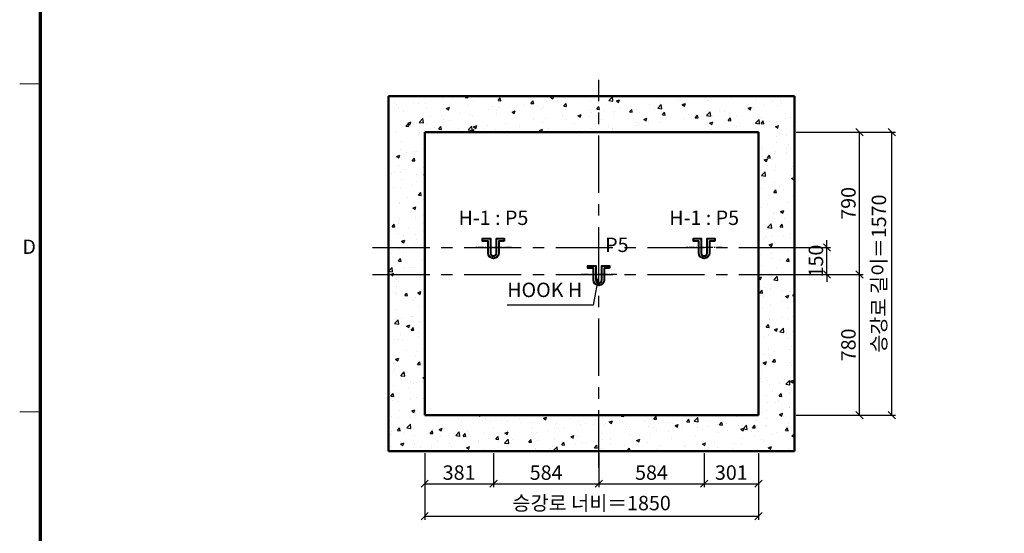
# Model space of a CAD drawing. Units: millimetres. Extents: x -326 to 30979, y -264 to 11739.
# Drawn here: x -114 to 5344, y 2963 to 5813 of the extents above; entities that cross this region are included whole.
import ezdxf
from ezdxf.enums import TextEntityAlignment as Align

# ---------------------------------------------------------------- set-up
doc = ezdxf.new("R2010")
doc.units = ezdxf.units.MM
doc.linetypes.add('CENTER', pattern=[50.8, 31.75, -6.35, 6.35, -6.35])
for name, color, linetype, lineweight in [('CNTLINE', 1, 'CENTER', 25), ('DIM', 4, 'Continuous', 18), ('FRAME', 7, 'Continuous', 20), ('HOISTWAY', 7, 'Continuous', 50), ('OUTLINE2', 2, 'Continuous', 40), ('TEXT', 7, 'Continuous', 20)]:
    doc.layers.add(name, color=color, linetype=linetype, lineweight=lineweight)
doc.layers.add('HATCHING', color=7, linetype='Continuous')
doc.styles.add('cNAME', font='malgun.ttf', dxfattribs={"width": 0.8, "height": 80})
doc.styles.add('RiGAD_tkEK', font='malgun.ttf')
doc.styles.get("Standard").update_dxf_attribs({"font": 'malgun.ttf', "width": 0.7, "height": 82})
doc.styles.add('Standard1', font='malgun.ttf', dxfattribs={"height": 82})
doc.styles.add('Standard2', font='malgun.ttf', dxfattribs={"width": 0.6, "height": 82})
doc.styles.add('Standard3', font='malgun.ttf', dxfattribs={"height": 93})
doc.styles.add('thyssen', font='malgun.ttf', dxfattribs={"width": 0.7, "height": 130})
doc.dimstyles.new('RiGAD_tkEK', dxfattribs={"dimtxt": 80, "dimasz": 40, "dimexe": 20, "dimexo": 10, "dimgap": 20, "dimtad": 1, "dimdec": 1, "dimdsep": 46, "dimtxsty": 'RiGAD_tkEK', "dimblk": 'OBLIQUE', "dimcen": 0.09, "dimclrd": 4, "dimclre": 4, "dimclrt": 4, "dimadec": 0, "dimazin": 0, "dimtfac": 1, "dimtdec": 4, "dimtmove": 0, "dimatfit": 3, "dimfxl": 1, "dimtolj": 1, "dimtzin": 0, "dimarcsym": 0})

# ---------------------------------------------------------------- blocks, each defined once
blk = doc.blocks.new('TEMPLATE_KR_KR_2-35')
at = {"layer": 'FRAME'}
for p, q in [((39.3, 5103.4), (143, 5103.4)), ((39.3, 3449.9), (143, 3449.9))]:
    blk.add_line(p, q, dxfattribs=at)
at = {"layer": 'FRAME', "const_width": 17.3}
blk.add_lwpolyline([(14282.9, 143), (143, 143), (143, 10548.5), (14282.9, 10548.5)], close=True, dxfattribs=at)
at = {"layer": 'FRAME'}
for p in [(143, 5103.4), (143, 5103.4), (143, 3449.9), (143, 3449.9)]:
    blk.add_point(p, dxfattribs=at)
at = {"layer": 'FRAME', "style": 'thyssen'}
blk.add_text('D', height=72.5, dxfattribs=at).set_placement((87.3, 4281.9), align=Align.MIDDLE_CENTER)
at = {"layer": 'TEXT', "color": 0, "width": 0.7}
for tag, height, p in [('A_INFO', 150, (12734.4, 10430)), ('P1', 82, (11251.5, 3983.7)), ('P2', 82, (11523.5, 3983.7)), ('P3', 82, (11799.4, 3983.7)), ('P4', 82, (12076, 3983.7)), ('P5', 82, (12354.5, 3983.7)), ('P6', 82, (12631.6, 3983.7)), ('P7', 82, (12903.6, 3983.7)), ('P8', 82, (13176.8, 3983.7)), ('P9', 82, (13449.5, 3983.7))]:
    blk.add_attdef(tag, text='', height=height, dxfattribs=at).set_placement(p, align=Align.MIDDLE_CENTER)
at = {"layer": 'TEXT', "color": 0, "style": 'Standard3'}
for tag, p in [('A_TYPE', (11157, 10143.3)), ('A_LOAD', (11156, 9907.4)), ('A_SPEED', (11157, 9688.3)), ('A_TSF', (11157.9, 9441.9)), ('A_CAR', (11155.8, 9211.2)), ('A_DOOR', (11156.7, 8960.4))]:
    blk.add_attdef(tag, p, '', height=93, dxfattribs=at)
at = {"layer": 'TEXT'}
for tag, height, style, p in [('TOTAL_TYPE', 93, 'Standard3', (13275.4, 10164.1)), ('T_STOPS', 93, 'Standard3', (13239.2, 9467.9)), ('DRAWING_NAME', 82, 'Standard1', (11461, 1596.5)), ('VERSION', 82, 'Standard1', (13469.6, 1506.5)), ('TKEK', 80, 'cNAME', (11950, 1230.7))]:
    blk.add_attdef(tag, text='', height=height, dxfattribs=dict(at, style=style)).set_placement(p, align=Align.MIDDLE_CENTER)
at = {"layer": 'TEXT', "color": 0, "style": 'Standard3'}
blk.add_attdef('A_PERSONS', text='', height=93, dxfattribs=at).set_placement((11668.4, 9908.4), align=Align.CENTER)
at = {"layer": 'TEXT', "style": 'Standard3'}
for tag, p in [('Q_VAR', (13086.4, 9942.5)), ('P_VAR', (13758.2, 9941.7)), ('V_VAR', (13149.9, 9707.2))]:
    blk.add_attdef(tag, text='', height=93, dxfattribs=at).set_placement(p, align=Align.MIDDLE_RIGHT)
at = {"layer": 'TEXT', "style": 'Standard2', "width": 0.7}
for tag, p in [('CAR_W_D_H', (13241, 9157.8)), ('DOOR_W_H', (13222.7, 8908.4))]:
    blk.add_attdef(tag, text='', height=93, dxfattribs=at).set_placement(p, align=Align.BOTTOM_CENTER)
blk.add_attdef('EL_NO', (13160.7, 8470.8), '', height=90, dxfattribs=at)
at = {"layer": 'TEXT', "width": 0.7}
for tag, height, style, p in [('TM_T', 90, 'Standard2', (13268.3, 8268.6)), ('MAIN_ROPE', 90, 'Standard2', (13281.6, 8028.5)), ('SG', 90, 'Standard2', (13263.1, 7780.9)), ('GM', 90, 'Standard2', (13259.9, 7546.6)), ('CAR_RAIL', 90, 'Standard2', (13261.4, 7314.7)), ('CWT_RAIL', 90, 'Standard2', (13256.6, 7075.7)), ('TOTW', 90, 'Standard2', (13234.2, 6830.2)), ('OB', 90, 'Standard2', (13235, 6573.4)), ('SCWT', 90, 'Standard2', (13275.7, 6337.4)), ('DOOR_OPEN_FULL', 82, 'thyssen', (12984.5, 5623.6)), ('TM_RP', 93, 'Standard2', (13234.6, 5379.1))]:
    blk.add_attdef(tag, text='', height=height, dxfattribs=dict(at, style=style)).set_placement(p, align=Align.MIDDLE_CENTER)
at = {"layer": 'TEXT', "style": 'Standard2', "width": 0.7}
blk.add_attdef('TOTW_ANNO', text='', height=45, dxfattribs=at).set_placement((12708.2, 6736.8), align=Align.MIDDLE_LEFT)
at = {"layer": 'TEXT', "width": 0.7}
for tag, p in [('CAR_SYSTEM', (13044.2, 6124.1)), ('EM_DRIVE', (13638.6, 6124.2))]:
    blk.add_attdef(tag, p, '', height=82, dxfattribs=at)
at = {"layer": 'TEXT', "style": 'Standard2', "width": 0.7}
blk.add_attdef('A_CABLE', text='', height=93, dxfattribs=at).set_placement((13302.9, 5139.1), align=Align.MIDDLE)
at = {"layer": 'TEXT', "color": 0, "width": 0.7}
for tag, p in [('FY', (14099.6, 3917)), ('FX', (13750.9, 3908.2))]:
    blk.add_attdef(tag, text='', height=82, dxfattribs=at).set_placement(p, align=Align.BOTTOM_CENTER)
at = {"layer": 'TEXT', "style": 'Standard1'}
for tag, p in [('PROJECT_NO', (11896.4, 3028.5)), ('BUILDING_NAME', (12044.5, 2847.5)), ('UNIT_NO', (11689.4, 2664.6)), ('REMARK2', (11335, 2005.3)), ('REMARK1', (11334.8, 1824.9))]:
    blk.add_attdef(tag, p, '', height=82, dxfattribs=at)
for tag, p in [('P', (13920.2, 1137.3)), ('TP', (14040.4, 1138.4))]:
    blk.add_attdef(tag, text='', height=82, dxfattribs=at).set_placement(p, align=Align.MIDDLE_LEFT)
at = {"layer": 'TEXT', "color": 0, "style": 'Standard1'}
blk.add_attdef('REF_NO', text='', height=82, dxfattribs=at).set_placement((13684.3, 813.3), align=Align.MIDDLE_CENTER)
at = {"layer": 'TEXT', "width": 0.7}
blk.add_attdef('CDATE', text='', height=82, dxfattribs=at).set_placement((12760.1, 777.5), align=Align.MIDDLE)
at = {"layer": 'TEXT'}
blk.add_attdef('STANDARDIZED', text='', height=82, dxfattribs=at).set_placement((11465.6, 414.2), align=Align.MIDDLE_CENTER)
at = {"layer": 'TEXT', "lineweight": -3, "style": 'thyssen', "width": 0.7}
blk.add_attdef('DWG_NO', text='', height=130, dxfattribs=at).set_placement((13682.8, 356.3), align=Align.MIDDLE_CENTER)
at = {"layer": 'TEXT', "color": 0, "style": 'thyssen', "width": 0.7}
blk.add_attdef('TVEM', text='', height=94.3, dxfattribs=at).set_placement((197.5, 158.4), align=Align.BOTTOM_LEFT)
blk = doc.blocks.new('_Oblique')
at = {"color": 0, "linetype": 'ByBlock', "lineweight": -2}
blk.add_line((-0.5, -0.5), (0.5, 0.5), dxfattribs=at)
blk = doc.blocks.new('*D65')
at = {"layer": 'DEFPOINTS', "color": 0, "transparency": 16777216}
for p in [(2131.2, 3418.6), (3981.2, 3418.6), (3981.2, 3058.6)]:
    blk.add_point(p, dxfattribs=at)
at = {"layer": 'DIM', "color": 4, "lineweight": -2, "transparency": 16777216}
for p, q in [((2131.2, 3408.6), (2131.2, 3038.6)), ((3981.2, 3408.6), (3981.2, 3038.6)), ((2131.2, 3058.6), (3981.2, 3058.6))]:
    blk.add_line(p, q, dxfattribs=at)
at = {"layer": 'DIM', "color": 4, "lineweight": -2, "transparency": 16777216, "xscale": 40, "yscale": 40, "zscale": 40, "rotation": 180}
blk.add_blockref('_Oblique', (2131.2, 3058.6), dxfattribs=at)
at = {"layer": 'DIM', "color": 4, "lineweight": -2, "transparency": 16777216, "xscale": 40, "yscale": 40, "zscale": 40}
blk.add_blockref('_Oblique', (3981.2, 3058.6), dxfattribs=at)
at = {"layer": 'DIM', "color": 4, "transparency": 16777216, "insert": (3056.2, 3131), "char_height": 80, "attachment_point": 5, "style": 'RiGAD_tkEK'}
blk.add_mtext('\\A1;승강로 너비＝1850', dxfattribs=at)
blk = doc.blocks.new('*D66')
at = {"layer": 'DEFPOINTS', "color": 0, "transparency": 16777216}
for p in [(4181.2, 5188.6), (4721.2, 5188.6), (4181.2, 3618.6)]:
    blk.add_point(p, dxfattribs=at)
at = {"layer": 'DIM', "color": 4, "lineweight": -2, "transparency": 16777216}
for p, q in [((4191.2, 5188.6), (4741.2, 5188.6)), ((4721.2, 3618.6), (4721.2, 5188.6)), ((4191.2, 3618.6), (4741.2, 3618.6))]:
    blk.add_line(p, q, dxfattribs=at)
at = {"layer": 'DIM', "color": 4, "lineweight": -2, "transparency": 16777216, "xscale": 40, "yscale": 40, "zscale": 40}
for p, rotation in [((4721.2, 5188.6), 90), ((4721.2, 3618.6), 270)]:
    blk.add_blockref('_Oblique', p, dxfattribs=dict(at, rotation=rotation))
at = {"layer": 'DIM', "color": 4, "transparency": 16777216, "insert": (4648.8, 4403.6), "char_height": 80, "attachment_point": 5, "rotation": 90, "style": 'RiGAD_tkEK'}
blk.add_mtext('\\A1;승강로 길이＝1570', dxfattribs=at)
blk = doc.blocks.new('*D67')
at = {"layer": 'DEFPOINTS', "color": 0, "transparency": 16777216}
for p in [(4181.2, 4548.6), (4361.2, 4548.6), (4181.2, 4398.6)]:
    blk.add_point(p, dxfattribs=at)
at = {"layer": 'DIM', "color": 4, "lineweight": -2, "transparency": 16777216}
for p, q in [((4361.2, 4548.6), (4361.2, 4588.6)), ((4191.2, 4548.6), (4381.2, 4548.6)), ((4361.2, 4398.6), (4361.2, 4548.6)), ((4191.2, 4398.6), (4381.2, 4398.6)), ((4361.2, 4398.6), (4361.2, 4358.6))]:
    blk.add_line(p, q, dxfattribs=at)
at = {"layer": 'DIM', "color": 4, "lineweight": -2, "transparency": 16777216, "xscale": 40, "yscale": 40, "zscale": 40}
for p, rotation in [((4361.2, 4548.6), 270), ((4361.2, 4398.6), 90)]:
    blk.add_blockref('_Oblique', p, dxfattribs=dict(at, rotation=rotation))
at = {"layer": 'DIM', "color": 4, "transparency": 16777216, "insert": (4299.7, 4473.6), "char_height": 80, "attachment_point": 5, "rotation": 90, "style": 'RiGAD_tkEK'}
blk.add_mtext('\\A1;150', dxfattribs=at)
blk = doc.blocks.new('*D68')
at = {"layer": 'DEFPOINTS', "color": 0, "transparency": 16777216}
for p in [(4181.2, 4398.6), (4541.2, 4398.6), (4181.2, 3618.6)]:
    blk.add_point(p, dxfattribs=at)
at = {"layer": 'DIM', "color": 4, "lineweight": -2, "transparency": 16777216}
for p, q in [((4191.2, 4398.6), (4561.2, 4398.6)), ((4541.2, 3618.6), (4541.2, 4398.6)), ((4191.2, 3618.6), (4561.2, 3618.6))]:
    blk.add_line(p, q, dxfattribs=at)
at = {"layer": 'DIM', "color": 4, "lineweight": -2, "transparency": 16777216, "xscale": 40, "yscale": 40, "zscale": 40}
for p, rotation in [((4541.2, 4398.6), 90), ((4541.2, 3618.6), 270)]:
    blk.add_blockref('_Oblique', p, dxfattribs=dict(at, rotation=rotation))
at = {"layer": 'DIM', "color": 4, "transparency": 16777216, "insert": (4479.9, 4008.6), "char_height": 80, "attachment_point": 5, "rotation": 90, "style": 'RiGAD_tkEK'}
blk.add_mtext('\\A1;780', dxfattribs=at)
blk = doc.blocks.new('*D69')
at = {"layer": 'DEFPOINTS', "color": 0, "transparency": 16777216}
for p in [(4181.2, 5188.6), (4541.2, 5188.6), (4181.2, 4398.6)]:
    blk.add_point(p, dxfattribs=at)
at = {"layer": 'DIM', "color": 4, "lineweight": -2, "transparency": 16777216}
for p, q in [((4191.2, 5188.6), (4561.2, 5188.6)), ((4541.2, 4398.6), (4541.2, 5188.6)), ((4191.2, 4398.6), (4561.2, 4398.6))]:
    blk.add_line(p, q, dxfattribs=at)
at = {"layer": 'DIM', "color": 4, "lineweight": -2, "transparency": 16777216, "xscale": 40, "yscale": 40, "zscale": 40}
for p, rotation in [((4541.2, 5188.6), 90), ((4541.2, 4398.6), 270)]:
    blk.add_blockref('_Oblique', p, dxfattribs=dict(at, rotation=rotation))
at = {"layer": 'DIM', "color": 4, "transparency": 16777216, "insert": (4479.9, 4793.6), "char_height": 80, "attachment_point": 5, "rotation": 90, "style": 'RiGAD_tkEK'}
blk.add_mtext('\\A1;790', dxfattribs=at)
blk = doc.blocks.new('hook_block')
at = {"layer": 'CNTLINE'}
blk.add_line((99.6, 0), (-100.4, 0), dxfattribs=at)
at = {"layer": 'OUTLINE2'}
blk.add_lwpolyline([(60, 36), (30, 36), (30, -30, -1), (-30, -30), (-30, 36), (-60, 36), (-60, 49.2), (-16.8, 49.2), (-16.8, -30, 1), (16.8, -30), (16.8, 49.2), (60, 49.2)], format="xyb", close=True, dxfattribs=at)
blk = doc.blocks.new('*D71')
at = {"layer": 'DEFPOINTS', "color": 0, "transparency": 16777216}
for p in [(3096.2, 3418.6), (3680.2, 3418.6), (3680.2, 3238.6)]:
    blk.add_point(p, dxfattribs=at)
at = {"layer": 'DIM', "color": 4, "lineweight": -2, "transparency": 16777216}
for p, q in [((3096.2, 3408.6), (3096.2, 3218.6)), ((3680.2, 3408.6), (3680.2, 3218.6)), ((3096.2, 3238.6), (3680.2, 3238.6))]:
    blk.add_line(p, q, dxfattribs=at)
at = {"layer": 'DIM', "color": 4, "lineweight": -2, "transparency": 16777216, "xscale": 40, "yscale": 40, "zscale": 40, "rotation": 180}
blk.add_blockref('_Oblique', (3096.2, 3238.6), dxfattribs=at)
at = {"layer": 'DIM', "color": 4, "lineweight": -2, "transparency": 16777216, "xscale": 40, "yscale": 40, "zscale": 40}
blk.add_blockref('_Oblique', (3680.2, 3238.6), dxfattribs=at)
at = {"layer": 'DIM', "color": 4, "transparency": 16777216, "insert": (3388.2, 3300), "char_height": 80, "attachment_point": 5, "style": 'RiGAD_tkEK'}
blk.add_mtext('\\A1;584', dxfattribs=at)
blk = doc.blocks.new('*D72')
at = {"layer": 'DEFPOINTS', "color": 0, "transparency": 16777216}
for p in [(3680.2, 3418.6), (3981.2, 3418.6), (3981.2, 3238.6)]:
    blk.add_point(p, dxfattribs=at)
at = {"layer": 'DIM', "color": 4, "lineweight": -2, "transparency": 16777216}
for p, q in [((3680.2, 3408.6), (3680.2, 3218.6)), ((3981.2, 3408.6), (3981.2, 3218.6)), ((3680.2, 3238.6), (3981.2, 3238.6))]:
    blk.add_line(p, q, dxfattribs=at)
at = {"layer": 'DIM', "color": 4, "lineweight": -2, "transparency": 16777216, "xscale": 40, "yscale": 40, "zscale": 40, "rotation": 180}
blk.add_blockref('_Oblique', (3680.2, 3238.6), dxfattribs=at)
at = {"layer": 'DIM', "color": 4, "lineweight": -2, "transparency": 16777216, "xscale": 40, "yscale": 40, "zscale": 40}
blk.add_blockref('_Oblique', (3981.2, 3238.6), dxfattribs=at)
at = {"layer": 'DIM', "color": 4, "transparency": 16777216, "insert": (3830.7, 3300.2), "char_height": 80, "attachment_point": 5, "style": 'RiGAD_tkEK'}
blk.add_mtext('\\A1;301', dxfattribs=at)
blk = doc.blocks.new('*D73')
at = {"layer": 'DEFPOINTS', "color": 0, "transparency": 16777216}
for p in [(2512.2, 3418.6), (3096.2, 3418.6), (3096.2, 3238.6)]:
    blk.add_point(p, dxfattribs=at)
at = {"layer": 'DIM', "color": 4, "lineweight": -2, "transparency": 16777216}
for p, q in [((2512.2, 3408.6), (2512.2, 3218.6)), ((3096.2, 3408.6), (3096.2, 3218.6)), ((2512.2, 3238.6), (3096.2, 3238.6))]:
    blk.add_line(p, q, dxfattribs=at)
at = {"layer": 'DIM', "color": 4, "lineweight": -2, "transparency": 16777216, "xscale": 40, "yscale": 40, "zscale": 40, "rotation": 180}
blk.add_blockref('_Oblique', (2512.2, 3238.6), dxfattribs=at)
at = {"layer": 'DIM', "color": 4, "lineweight": -2, "transparency": 16777216, "xscale": 40, "yscale": 40, "zscale": 40}
blk.add_blockref('_Oblique', (3096.2, 3238.6), dxfattribs=at)
at = {"layer": 'DIM', "color": 4, "transparency": 16777216, "insert": (2804.2, 3300), "char_height": 80, "attachment_point": 5, "style": 'RiGAD_tkEK'}
blk.add_mtext('\\A1;584', dxfattribs=at)
blk = doc.blocks.new('*D74')
at = {"layer": 'DEFPOINTS', "color": 0, "transparency": 16777216}
for p in [(2131.2, 3418.6), (2512.2, 3418.6), (2512.2, 3238.6)]:
    blk.add_point(p, dxfattribs=at)
at = {"layer": 'DIM', "color": 4, "lineweight": -2, "transparency": 16777216}
for p, q in [((2131.2, 3408.6), (2131.2, 3218.6)), ((2512.2, 3408.6), (2512.2, 3218.6)), ((2131.2, 3238.6), (2512.2, 3238.6))]:
    blk.add_line(p, q, dxfattribs=at)
at = {"layer": 'DIM', "color": 4, "lineweight": -2, "transparency": 16777216, "xscale": 40, "yscale": 40, "zscale": 40, "rotation": 180}
blk.add_blockref('_Oblique', (2131.2, 3238.6), dxfattribs=at)
at = {"layer": 'DIM', "color": 4, "lineweight": -2, "transparency": 16777216, "xscale": 40, "yscale": 40, "zscale": 40}
blk.add_blockref('_Oblique', (2512.2, 3238.6), dxfattribs=at)
at = {"layer": 'DIM', "color": 4, "transparency": 16777216, "insert": (2321.7, 3300.2), "char_height": 80, "attachment_point": 5, "style": 'RiGAD_tkEK'}
blk.add_mtext('\\A1;381', dxfattribs=at)

msp = doc.modelspace()

# ---------------------------------------------------------------- hatches: boundary and pattern name
at = {"layer": 'HATCHING'}
h = msp.add_hatch(dxfattribs=at)
h.set_pattern_fill('AR-CONC', color=256, style=0)
h.set_pattern_definition([(50, (-30438.76, -3405.13), (182.1847, -15.9391), [19.05, -209.55]), (355, (-30438.76, -3405.13), (-35.2434, 191.0568), [15.24, -167.6406]), (100.45144, (-30423.58, -3406.46), (146.94125, 175.11775), [16.19, -178.0902]), (46.1842, (-30438.76, -3354.33), (271.079, -42.0423), [28.575, -314.325]), (96.6356, (-30416.17, -3357.83), (237.4041, 247.4261), [24.285, -267.1356]), (351.18415, (-30438.76, -3354.33), (237.4041, 247.4261), [22.86, -251.4597]), (21, (-30413.36, -3367.03), (151.6144, -102.2652), [19.05, -209.55]), (326, (-30413.36, -3367.03), (61.802, 184.188), [15.24, -167.64]), (71.45144, (-30400.73, -3375.55), (213.4164, 81.9228), [16.19, -178.0899]), (37.5, (-30438.76, -3405.13), (3.0886, 84.55504), [0, -165.608, 0, -170.18, 0, -168.275]), (7.5, (-30438.76, -3405.13), (66.81966, 100.18057), [0, -97.028, 0, -161.798, 0, -64.135]), (327.5, (-30495.404, -3405.13), (135.5906, -5.72874), [0, -63.5, 0, -198.12, 0, -262.89]), (317.5, (-30520.8, -3405.13), (148.1292, 25.4265), [0, -82.55, 0, -131.572, 0, -186.69])])
h.paths.add_polyline_path([(2131.24, 3618.62), (3981.24, 3618.62), (3981.24, 5188.62), (2131.24, 5188.62)], flags=16)
h.paths.add_polyline_path([(1931.24, 3418.62), (4181.24, 3418.62), (4181.24, 5388.62), (1931.24, 5388.62)])

# ---------------------------------------------------------------- linework, layer by layer
at = {"layer": 'CNTLINE', "ltscale": 10}
for p, q in [((3096.24, 3328.62), (3096.24, 5478.62)), ((1841.24, 4548.62), (4271.24, 4548.62)), ((1841.24, 4398.62), (4271.24, 4398.62))]:
    msp.add_line(p, q, dxfattribs=at)
at = {"layer": 'HOISTWAY'}
for p, q in [((4181.24, 5388.62), (1931.24, 5388.62)), ((1931.24, 5388.62), (1931.24, 3418.62)), ((4181.24, 3418.62), (4181.24, 5388.62)), ((3981.24, 5188.62), (2131.24, 5188.62)), ((2131.24, 5188.62), (2131.24, 3618.62)), ((3981.24, 3618.62), (3981.24, 5188.62)), ((2131.24, 3618.62), (3981.24, 3618.62)), ((1931.24, 3418.62), (4181.24, 3418.62))]:
    msp.add_line(p, q, dxfattribs=at)

# ---------------------------------------------------------------- block references
at = {"layer": 'FRAME', "xscale": 1.1, "yscale": 1.1, "zscale": 1.1}
msp.add_blockref('TEMPLATE_KR_KR_2-35', (-157.31, -157.31), dxfattribs=at)
at = {"layer": 'OUTLINE2'}
msp.add_blockref('hook_block', (3096.24, 4398.62), dxfattribs=at)
at = {"layer": 'TEXT'}
for p in [(2512.24, 4548.62), (3680.24, 4548.62)]:
    msp.add_blockref('hook_block', p, dxfattribs=at)

# ---------------------------------------------------------------- texts
at = {"layer": 'TEXT', "color": 4, "char_height": 80, "attachment_point": 8, "style": 'RiGAD_tkEK'}
for s, insert in [('H-1 : P5', (2512.24, 4648.62)), ('H-1 : P5', (3680.24, 4648.62)), ('P5', (3196.24, 4498.62)), ('HOOK H', (2796.24, 4248.62))]:
    msp.add_mtext(s, dxfattribs=dict(at, insert=insert))

# ---------------------------------------------------------------- dimensions: what is measured, and where the dimension line sits
at = {"layer": 'DIM'}
dim = msp.add_linear_dim(base=(4721.24, 5188.62), p1=(4181.24, 3618.62), p2=(4181.24, 5188.62), angle=90, text='승강로 길이＝<>', dimstyle='RiGAD_tkEK', override={"dimtix": 1, "dimtofl": 1}, dxfattribs=at)
dim.commit()
dim.dimension.update_dxf_attribs({"geometry": '*D66', "text_midpoint": (4648.82, 4403.62)})
for base, p1, p2, picture, middle in [((4541.24, 5188.62), (4181.24, 4398.62), (4181.24, 5188.62), '*D69', (4479.91, 4793.62)), ((4361.24, 4548.62), (4181.24, 4398.62), (4181.24, 4548.62), '*D67', (4299.66, 4473.62)), ((4541.24, 4398.62), (4181.24, 3618.62), (4181.24, 4398.62), '*D68', (4479.91, 4008.62))]:
    dim = msp.add_linear_dim(base=base, p1=p1, p2=p2, angle=90, dimstyle='RiGAD_tkEK', override={"dimtix": 1, "dimtofl": 1}, dxfattribs=at)
    dim.commit()
    dim.dimension.update_dxf_attribs({"geometry": picture, "text_midpoint": middle})
dim = msp.add_linear_dim(base=(3981.24, 3058.62), p1=(2131.24, 3418.62), p2=(3981.24, 3418.62), text='승강로 너비＝<>', dimstyle='RiGAD_tkEK', override={"dimtix": 1, "dimtofl": 1}, dxfattribs=at)
dim.commit()
dim.dimension.update_dxf_attribs({"geometry": '*D65', "text_midpoint": (3056.24, 3131.04)})
for base, p1, p2, picture, middle in [((2512.24, 3238.62), (2131.24, 3418.62), (2512.24, 3418.62), '*D74', (2321.74, 3300.2)), ((3096.24, 3238.62), (2512.24, 3418.62), (3096.24, 3418.62), '*D73', (2804.24, 3299.95)), ((3680.24, 3238.62), (3096.24, 3418.62), (3680.24, 3418.62), '*D71', (3388.24, 3299.95)), ((3981.24, 3238.62), (3680.24, 3418.62), (3981.24, 3418.62), '*D72', (3830.74, 3300.2))]:
    dim = msp.add_linear_dim(base=base, p1=p1, p2=p2, dimstyle='RiGAD_tkEK', override={"dimtix": 1, "dimtofl": 1}, dxfattribs=at)
    dim.commit()
    dim.dimension.update_dxf_attribs({"geometry": picture, "text_midpoint": middle})

# ---------------------------------------------------------------- leaders
at = {"layer": 'OUTLINE2', "color": 4, "annotation_type": 0, "has_hookline": 1, "hookline_direction": 1, "text_width": 417.12}
msp.add_leader([(3096.24, 4398.62), (3064.8, 4228.62), (3024.8, 4228.62)], dimstyle='RiGAD_tkEK', dxfattribs=at)

doc.saveas('drawing.dxf')
